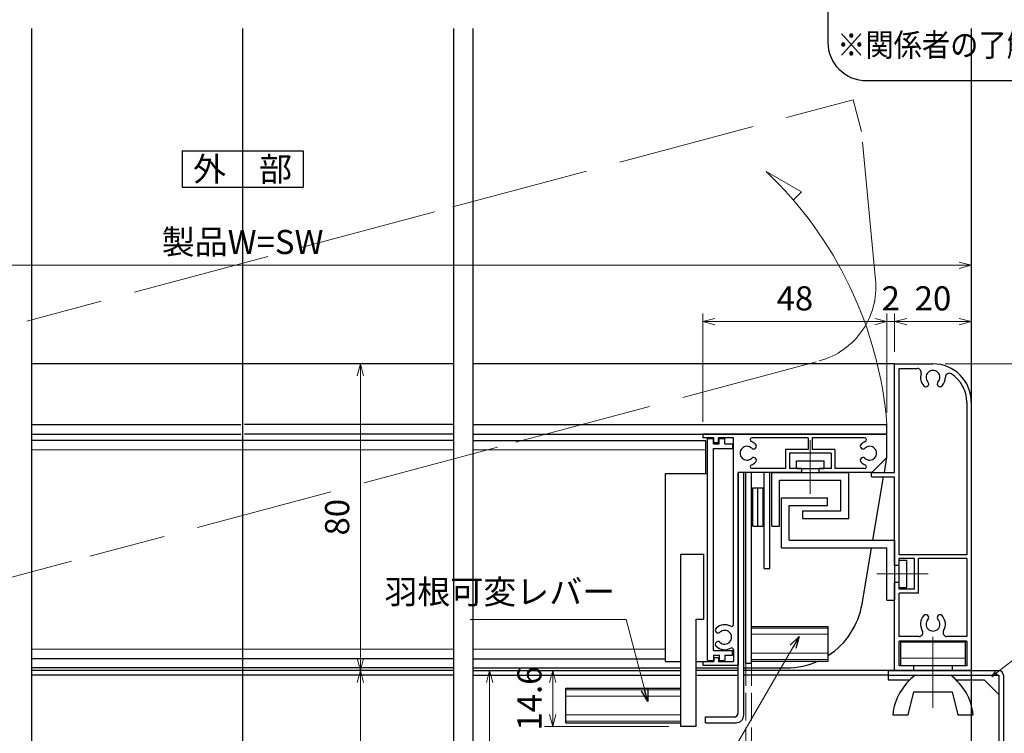
# Model space of a CAD drawing. Units: millimetres. Extents: x -1 to 2498, y 12 to 867.
# Drawn here: x 2113 to 2370, y 262 to 448 of the extents above; entities that cross this region are included whole.
import ezdxf
from ezdxf.enums import TextEntityAlignment as Align

# ---------------------------------------------------------------- set-up
doc = ezdxf.new("R2010")
doc.units = ezdxf.units.MM
doc.header["$LTSCALE"] = 3
doc.linetypes.add('ACAD_ISO02W100', pattern=[15, 12, -3])
doc.linetypes.add('ACAD_ISO04W100', pattern=[30, 24, -3, 0, -3])
doc.layers.get('0').update_dxf_attribs({"lineweight": 25})
doc.layers.get('Defpoints').update_dxf_attribs({"color": 151, "lineweight": 25})
for name, color, linetype, lineweight in [('0000寸法', 4, 'Continuous', 20), ('003', 2, 'Continuous', 25), ('006', 4, 'ACAD_ISO04W100', 20), ('007', 4, 'ACAD_ISO02W100', 20), ('010', 4, 'Continuous', 20)]:
    doc.layers.add(name, color=color, linetype=linetype, lineweight=lineweight)
doc.styles.add('AT_VECTOR', font='romans.shx', dxfattribs={"bigfont": 'extfont.shx'})
doc.styles.add('DIM', font='romans.shx', dxfattribs={"width": 0.75, "bigfont": 'extfont.shx'})
doc.dimstyles.new('DIM', dxfattribs={"dimtxt": 3, "dimasz": 1.5, "dimexe": 1, "dimexo": 1.5, "dimgap": 1, "dimtad": 1, "dimdsep": 46, "dimtxsty": 'DIM', "dimblk": 'OPEN30', "dimcen": 0, "dimclrd": 4, "dimclre": 4, "dimclrt": 7, "dimadec": 0, "dimazin": 0, "dimtfac": 1, "dimtmove": 0, "dimatfit": 3, "dimldrblk": 'OPEN30', "dimfxl": 0, "dimlwd": 20, "dimlwe": 20, "dimarcsym": 0})

# ---------------------------------------------------------------- blocks, each defined once
blk = doc.blocks.new('_Open30')
at = {"color": 0, "linetype": 'ByBlock', "lineweight": -2}
for p, q in [((-1, 0.268), (0, 0)), ((0, 0), (-1, -0.268)), ((0, 0), (-1, 0))]:
    blk.add_line(p, q, dxfattribs=at)
blk = doc.blocks.new('*D162')
at = {"layer": '0000寸法', "color": 4, "lineweight": 20, "ltscale": 0.5}
for p, q in [((2222.92, 278.24), (2199.69, 278.24)), ((2201.79, 275.09), (2201.79, 231.39)), ((2222.92, 228.24), (2199.69, 228.24))]:
    blk.add_line(p, q, dxfattribs=at)
at = {"layer": 'Defpoints', "color": 0, "ltscale": 0.5}
for p in [(2226.07, 278.24), (2201.79, 228.24), (2226.07, 228.24)]:
    blk.add_point(p, dxfattribs=at)
at = {"layer": '0000寸法', "color": 4, "lineweight": 20, "ltscale": 0.5, "xscale": 3.15, "yscale": 3.15, "zscale": 3.15}
for p, rotation in [((2201.79, 278.24), 90), ((2201.79, 228.24), 270)]:
    blk.add_blockref('_Open30', p, dxfattribs=dict(at, rotation=rotation))
at = {"layer": '0000寸法', "color": 7, "ltscale": 0.5, "insert": (2196.54, 253.24), "char_height": 6.3, "attachment_point": 5, "rotation": 90, "style": 'DIM'}
blk.add_mtext('50', dxfattribs=at)
blk = doc.blocks.new('あせＦＤしゅ')
at = {"layer": '003'}
for p, q in [((497.44, -1.56), (486.44, -1.56)), ((497.44, -50.56), (497.44, -1.56)), ((487.44, -39.56), (487.44, -22.56)), ((493.44, -22.56), (487.44, -22.56)), ((493.44, -67.56), (493.44, -22.56)), ((489.44, -39.56), (487.44, -39.56)), ((489.44, -67.56), (489.44, -39.56)), ((489.44, -50.56), (487.69, -50.56)), ((497.44, -50.56), (493.44, -50.56)), ((523.44, -57.56), (493.44, -57.56)), ((523.44, -66.56), (523.44, -57.56)), ((523.44, -66.56), (493.44, -66.56)), ((489.44, -67.56), (493.44, -67.56))]:
    blk.add_line(p, q, dxfattribs=at)
at = {"layer": '010'}
for p, q in [((523.44, -57.96), (493.44, -57.96)), ((523.44, -59.59), (493.44, -59.59)), ((523.44, -64.53), (493.44, -64.53)), ((523.44, -66.16), (493.44, -66.16))]:
    blk.add_line(p, q, dxfattribs=at)
blk = doc.blocks.new('*D150')
at = {"layer": '003', "color": 4, "lineweight": 20, "ltscale": 0.5}
for p, q in [((2282.17, 278.24), (2249.82, 278.24)), ((2251.92, 275.09), (2251.92, 266.79)), ((2282.17, 263.64), (2249.82, 263.64))]:
    blk.add_line(p, q, dxfattribs=at)
at = {"layer": 'Defpoints', "color": 0, "ltscale": 0.5}
for p in [(2285.32, 278.24), (2251.92, 263.64), (2285.32, 263.64)]:
    blk.add_point(p, dxfattribs=at)
at = {"layer": '003', "color": 4, "lineweight": 20, "ltscale": 0.5, "xscale": 3.15, "yscale": 3.15, "zscale": 3.15}
for p, rotation in [((2251.92, 278.24), 90), ((2251.92, 263.64), 270)]:
    blk.add_blockref('_Open30', p, dxfattribs=dict(at, rotation=rotation))
at = {"layer": '003', "color": 7, "ltscale": 0.5, "insert": (2246.67, 270.94), "char_height": 6.3, "attachment_point": 5, "rotation": 90, "style": 'DIM'}
blk.add_mtext('14.6', dxfattribs=at)
blk = doc.blocks.new('*D154')
at = {"layer": '003', "color": 4, "lineweight": 20, "ltscale": 0.5}
for p, q in [((1981.07, 351.39), (1981.07, 386.06)), ((2361.07, 352.18), (2361.07, 386.06)), ((1984.22, 383.96), (2357.92, 383.96))]:
    blk.add_line(p, q, dxfattribs=at)
at = {"layer": 'Defpoints', "color": 0, "ltscale": 0.5}
for p in [(2361.07, 383.96), (1981.07, 348.24), (2361.07, 349.03)]:
    blk.add_point(p, dxfattribs=at)
at = {"layer": '003', "color": 4, "lineweight": 20, "ltscale": 0.5, "xscale": 3.15, "yscale": 3.15, "zscale": 3.15, "rotation": 180}
blk.add_blockref('_Open30', (1981.07, 383.96), dxfattribs=at)
at = {"layer": '003', "color": 4, "lineweight": 20, "ltscale": 0.5, "xscale": 3.15, "yscale": 3.15, "zscale": 3.15}
blk.add_blockref('_Open30', (2361.07, 383.96), dxfattribs=at)
at = {"layer": '003', "color": 7, "ltscale": 0.5, "insert": (2171.07, 389.21), "char_height": 6.3, "attachment_point": 5, "style": 'DIM'}
blk.add_mtext('製品W=SW', dxfattribs=at)
blk = doc.blocks.new('*D155')
at = {"layer": '003', "color": 4, "lineweight": 20, "ltscale": 0.5}
for p, q in [((2341.07, 361.39), (2341.07, 371.36)), ((2361.07, 351.39), (2361.07, 371.36)), ((2357.92, 369.26), (2344.22, 369.26))]:
    blk.add_line(p, q, dxfattribs=at)
at = {"layer": 'Defpoints', "color": 0, "ltscale": 0.5}
for p in [(2341.07, 369.26), (2341.07, 358.24), (2361.07, 348.24)]:
    blk.add_point(p, dxfattribs=at)
at = {"layer": '003', "color": 4, "lineweight": 20, "ltscale": 0.5, "xscale": 3.15, "yscale": 3.15, "zscale": 3.15, "rotation": 180}
blk.add_blockref('_Open30', (2341.07, 369.26), dxfattribs=at)
at = {"layer": '003', "color": 4, "lineweight": 20, "ltscale": 0.5, "xscale": 3.15, "yscale": 3.15, "zscale": 3.15}
blk.add_blockref('_Open30', (2361.07, 369.26), dxfattribs=at)
at = {"layer": '003', "color": 7, "ltscale": 0.5, "insert": (2351.07, 374.51), "char_height": 6.3, "attachment_point": 5, "style": 'DIM'}
blk.add_mtext('20', dxfattribs=at)
blk = doc.blocks.new('*D156')
at = {"layer": '003', "color": 4, "lineweight": 20, "ltscale": 0.5}
for p, q in [((2339.07, 345.59), (2339.07, 371.36)), ((2341.07, 361.39), (2341.07, 371.36)), ((2335.92, 369.26), (2332.77, 369.26)), ((2341.07, 369.26), (2339.07, 369.26)), ((2344.22, 369.26), (2347.37, 369.26))]:
    blk.add_line(p, q, dxfattribs=at)
at = {"layer": 'Defpoints', "color": 0, "ltscale": 0.5}
for p in [(2339.07, 369.26), (2341.07, 358.24), (2339.07, 342.44)]:
    blk.add_point(p, dxfattribs=at)
at = {"layer": '003', "color": 4, "lineweight": 20, "ltscale": 0.5, "xscale": 3.15, "yscale": 3.15, "zscale": 3.15}
blk.add_blockref('_Open30', (2339.07, 369.26), dxfattribs=at)
at = {"layer": '003', "color": 4, "lineweight": 20, "ltscale": 0.5, "xscale": 3.15, "yscale": 3.15, "zscale": 3.15, "rotation": 180}
blk.add_blockref('_Open30', (2341.07, 369.26), dxfattribs=at)
at = {"layer": '003', "color": 7, "ltscale": 0.5, "insert": (2340.07, 374.51), "char_height": 6.3, "attachment_point": 5, "style": 'DIM'}
blk.add_mtext('2', dxfattribs=at)
blk = doc.blocks.new('*D157')
at = {"layer": '003', "color": 4, "lineweight": 20, "ltscale": 0.5}
for p, q in [((2291.07, 343.09), (2291.07, 371.36)), ((2339.07, 345.59), (2339.07, 371.36)), ((2335.92, 369.26), (2294.22, 369.26))]:
    blk.add_line(p, q, dxfattribs=at)
at = {"layer": 'Defpoints', "color": 0, "ltscale": 0.5}
for p in [(2291.07, 369.26), (2339.07, 342.44), (2291.07, 339.94)]:
    blk.add_point(p, dxfattribs=at)
at = {"layer": '003', "color": 4, "lineweight": 20, "ltscale": 0.5, "xscale": 3.15, "yscale": 3.15, "zscale": 3.15, "rotation": 180}
blk.add_blockref('_Open30', (2291.07, 369.26), dxfattribs=at)
at = {"layer": '003', "color": 4, "lineweight": 20, "ltscale": 0.5, "xscale": 3.15, "yscale": 3.15, "zscale": 3.15}
blk.add_blockref('_Open30', (2339.07, 369.26), dxfattribs=at)
at = {"layer": '003', "color": 7, "ltscale": 0.5, "insert": (2315.07, 374.51), "char_height": 6.3, "attachment_point": 5, "style": 'DIM'}
blk.add_mtext('48', dxfattribs=at)
blk = doc.blocks.new('*D158')
at = {"layer": '003', "color": 4, "lineweight": 20, "ltscale": 0.5}
for p, q in [((2237.92, 278.24), (2233.38, 278.24)), ((2235.48, 223.39), (2235.48, 275.09)), ((2299.12, 220.24), (2233.38, 220.24))]:
    blk.add_line(p, q, dxfattribs=at)
at = {"layer": 'Defpoints', "color": 0, "ltscale": 0.5}
for p in [(2235.48, 278.24), (2241.07, 278.24), (2302.27, 220.24)]:
    blk.add_point(p, dxfattribs=at)
at = {"layer": '003', "color": 4, "lineweight": 20, "ltscale": 0.5, "xscale": 3.15, "yscale": 3.15, "zscale": 3.15}
for p, rotation in [((2235.48, 278.24), 90), ((2235.48, 220.24), 270)]:
    blk.add_blockref('_Open30', p, dxfattribs=dict(at, rotation=rotation))
at = {"layer": '003', "color": 7, "ltscale": 0.5, "insert": (2230.23, 249.24), "char_height": 6.3, "attachment_point": 5, "rotation": 90, "style": 'DIM'}
blk.add_mtext('58', dxfattribs=at)
blk = doc.blocks.new('*D159')
at = {"layer": '003', "color": 4, "lineweight": 20, "ltscale": 0.5}
for p, q in [((2222.92, 358.24), (2199.69, 358.24)), ((2201.79, 355.09), (2201.79, 281.39)), ((2222.92, 278.24), (2199.69, 278.24))]:
    blk.add_line(p, q, dxfattribs=at)
at = {"layer": 'Defpoints', "color": 0, "ltscale": 0.5}
for p in [(2226.07, 358.24), (2201.79, 278.24), (2226.07, 278.24)]:
    blk.add_point(p, dxfattribs=at)
at = {"layer": '003', "color": 4, "lineweight": 20, "ltscale": 0.5, "xscale": 3.15, "yscale": 3.15, "zscale": 3.15}
for p, rotation in [((2201.79, 358.24), 90), ((2201.79, 278.24), 270)]:
    blk.add_blockref('_Open30', p, dxfattribs=dict(at, rotation=rotation))
at = {"layer": '003', "color": 7, "ltscale": 0.5, "insert": (2196.54, 318.24), "char_height": 6.3, "attachment_point": 5, "rotation": 90, "style": 'DIM'}
blk.add_mtext('80', dxfattribs=at)
blk = doc.blocks.new('*D160')
at = {"layer": '003', "color": 4, "lineweight": 20, "ltscale": 0.5}
for p, q in [((2354.22, 358.24), (2439.35, 358.24)), ((2437.25, 231.39), (2437.25, 355.09)), ((2387.57, 228.24), (2439.35, 228.24))]:
    blk.add_line(p, q, dxfattribs=at)
at = {"layer": 'Defpoints', "color": 0, "ltscale": 0.5}
for p in [(2351.07, 358.24), (2437.25, 358.24), (2384.42, 228.24)]:
    blk.add_point(p, dxfattribs=at)
at = {"layer": '003', "color": 4, "lineweight": 20, "ltscale": 0.5, "xscale": 3.15, "yscale": 3.15, "zscale": 3.15}
for p, rotation in [((2437.25, 358.24), 90), ((2437.25, 228.24), 270)]:
    blk.add_blockref('_Open30', p, dxfattribs=dict(at, rotation=rotation))
at = {"layer": '003', "color": 7, "ltscale": 0.5, "insert": (2432, 293.24), "char_height": 6.3, "attachment_point": 5, "rotation": 90, "style": 'DIM'}
blk.add_mtext('130', dxfattribs=at)

msp = doc.modelspace()

# ---------------------------------------------------------------- linework, layer by layer
at = {"layer": '003'}
for p, q in [((2155.32, 413.758), (2186.82, 413.758)), ((2155.32, 413.758), (2155.32, 404.308)), ((2186.82, 413.758), (2186.82, 404.308)), ((2155.32, 404.308), (2186.82, 404.308)), ((2226.07, 358.236), (2116.07, 358.236)), ((2341.07, 358.236), (2231.07, 358.236)), ((2341.07, 358.236), (2351.07, 358.236)), ((2341.07, 329.936), (2341.07, 358.236)), ((2342.27, 308.436), (2342.27, 357.036)), ((2342.27, 357.036), (2347.023, 357.036)), ((2359.87, 348.236), (2359.87, 308.436)), ((2361.07, 348.236), (2361.07, 278.236)), ((2116.07, 342.436), (2170.57, 342.436)), ((2226.07, 342.436), (2171.57, 342.436)), ((2231.07, 342.436), (2339.07, 342.436)), ((2339.07, 339.936), (2339.07, 342.436)), ((2116.07, 339.936), (2170.57, 339.936)), ((2226.07, 339.936), (2171.57, 339.936)), ((2231.07, 339.936), (2339.07, 339.936)), ((2339.07, 339.936), (2291.07, 339.936)), ((2291.07, 339.936), (2291.07, 338.936)), ((2293.97, 338.936), (2291.07, 338.936)), ((2293.97, 337.636), (2293.97, 338.936)), ((2299.07, 338.936), (2295.17, 338.936)), ((2295.17, 337.636), (2295.17, 338.936)), ((2299.07, 290.226), (2299.07, 338.936)), ((2318.57, 338.936), (2303.916, 338.936)), ((2318.57, 338.936), (2318.57, 335.936)), ((2333.223, 338.936), (2319.57, 338.936)), ((2319.57, 338.936), (2319.57, 335.936)), ((2339.07, 333.836), (2339.07, 339.936)), ((2226.07, 338.286), (2116.07, 338.286)), ((2231.07, 338.286), (2291.82, 338.286)), ((2291.82, 329.636), (2291.82, 338.286)), ((2292.32, 280.836), (2292.32, 338.736)), ((2292.32, 338.736), (2293.82, 338.736)), ((2293.82, 337.336), (2293.82, 338.736)), ((2293.82, 337.336), (2295.32, 337.336)), ((2295.17, 337.636), (2293.97, 337.636)), ((2295.32, 338.736), (2296.82, 338.736)), ((2295.32, 337.336), (2295.32, 338.736)), ((2296.82, 337.336), (2296.82, 338.736)), ((2296.82, 337.336), (2298.82, 337.336)), ((2298.82, 337.336), (2298.82, 336.136)), ((2293.82, 283.436), (2293.82, 336.136)), ((2293.82, 336.136), (2298.82, 336.136)), ((2312.62, 335.936), (2312.62, 330.936)), ((2318.57, 335.936), (2312.62, 335.936)), ((2313.62, 334.936), (2313.62, 330.936)), ((2324.52, 334.936), (2313.62, 334.936)), ((2325.52, 335.936), (2319.57, 335.936)), ((2324.52, 334.936), (2324.52, 330.936)), ((2325.52, 335.936), (2325.52, 330.936)), ((2335.17, 329.936), (2339.07, 333.836)), ((2338.409, 329.936), (2339.07, 333.836)), ((2315.445, 330.936), (2315.445, 332.936)), ((2315.445, 332.936), (2322.695, 332.936)), ((2322.695, 330.936), (2322.695, 332.936)), ((2300.27, 329.936), (2300.27, 279.636)), ((2300.27, 267.136), (2300.27, 329.936)), ((2316.82, 329.936), (2300.27, 329.936)), ((2301.77, 266.636), (2301.77, 329.936)), ((2302.27, 280.146), (2302.27, 329.936)), ((2303.77, 280.146), (2303.77, 329.936)), ((2312.62, 330.936), (2303.916, 330.936)), ((2307.07, 304.906), (2307.07, 329.936)), ((2308.57, 304.906), (2308.57, 329.936)), ((2309.07, 315.936), (2309.07, 329.936)), ((2309.07, 329.936), (2329.09, 329.936)), ((2316.82, 330.936), (2313.62, 330.936)), ((2315.445, 330.936), (2322.695, 330.936)), ((2316.82, 330.936), (2316.82, 329.936)), ((2324.52, 330.936), (2321.32, 330.936)), ((2321.32, 330.936), (2321.32, 329.936)), ((2335.17, 329.936), (2321.32, 329.936)), ((2333.223, 330.936), (2325.52, 330.936)), ((2329.09, 317.936), (2329.09, 329.936)), ((2335.07, 328.736), (2335.07, 329.936)), ((2335.07, 329.936), (2341.07, 329.936)), ((2335.07, 328.736), (2341.07, 328.736)), ((2335.416, 312.266), (2338.206, 328.736)), ((2341.07, 305.686), (2341.07, 328.736)), ((2311.07, 315.936), (2311.07, 327.936)), ((2311.07, 327.936), (2327.07, 327.936)), ((2327.07, 319.936), (2327.07, 327.936)), ((2304.07, 315.936), (2304.07, 325.936)), ((2304.07, 325.936), (2306.77, 325.936)), ((2305.42, 315.936), (2305.42, 325.936)), ((2306.77, 315.936), (2306.77, 325.936)), ((2311.57, 310.266), (2311.57, 323.266)), ((2311.57, 323.266), (2323.57, 323.266)), ((2313.57, 312.266), (2313.57, 321.266)), ((2313.57, 321.266), (2323.57, 321.266)), ((2323.57, 321.266), (2323.57, 323.266)), ((2317.11, 319.936), (2327.07, 319.936)), ((2317.11, 317.936), (2317.11, 319.936)), ((2304.07, 315.936), (2306.77, 315.936)), ((2309.07, 315.936), (2311.07, 315.936)), ((2317.11, 317.936), (2329.09, 317.936)), ((2313.57, 312.266), (2341.07, 312.266)), ((2341.07, 312.266), (2341.07, 296.566)), ((2311.57, 310.266), (2339.07, 310.266)), ((2332.592, 295.596), (2335.077, 310.266)), ((2339.07, 296.566), (2339.07, 310.266)), ((2359.87, 308.436), (2342.27, 308.436)), ((2342.27, 305.686), (2341.07, 305.686)), ((2346.27, 307.436), (2342.27, 307.436)), ((2342.27, 305.686), (2342.27, 307.436)), ((2342.27, 299.866), (2342.27, 307.006)), ((2342.27, 307.006), (2344.27, 307.006)), ((2344.27, 299.866), (2344.27, 307.006)), ((2346.27, 299.436), (2346.27, 307.436)), ((2359.87, 307.436), (2347.27, 307.436)), ((2347.27, 298.436), (2347.27, 307.436)), ((2359.87, 307.436), (2359.87, 287.136)), ((2307.07, 304.906), (2308.57, 304.906)), ((2341.07, 278.236), (2341.07, 301.186)), ((2342.27, 301.186), (2341.07, 301.186)), ((2342.27, 299.436), (2342.27, 301.186)), ((2342.27, 299.866), (2344.27, 299.866)), ((2346.27, 299.436), (2342.27, 299.436)), ((2342.27, 287.136), (2342.27, 298.436)), ((2347.27, 298.436), (2342.27, 298.436)), ((2339.07, 296.566), (2341.07, 296.566)), ((2303.77, 289.736), (2323.77, 289.736)), ((2323.77, 280.736), (2323.77, 289.736)), ((2347.433, 287.136), (2342.27, 287.136)), ((2359.87, 285.936), (2342.27, 285.936)), ((2342.27, 279.436), (2342.27, 285.936)), ((2342.67, 279.436), (2342.67, 285.736)), ((2342.67, 285.736), (2359.47, 285.736)), ((2359.87, 287.136), (2354.706, 287.136)), ((2359.47, 285.736), (2359.47, 279.436)), ((2359.87, 285.936), (2359.87, 279.436)), ((2293.82, 283.436), (2298.82, 283.436)), ((2298.82, 282.236), (2298.82, 283.436)), ((2299.07, 283.646), (2299.07, 280.636)), ((2226.07, 281.286), (2116.07, 281.286)), ((2231.07, 281.286), (2281.32, 281.286)), ((2291.07, 280.636), (2291.07, 279.636)), ((2291.07, 280.636), (2293.97, 280.636)), ((2292.32, 280.836), (2293.82, 280.836)), ((2293.82, 282.236), (2293.82, 280.836)), ((2293.82, 282.236), (2295.32, 282.236)), ((2293.97, 281.636), (2295.17, 281.636)), ((2293.97, 281.636), (2293.97, 280.636)), ((2295.17, 281.636), (2295.17, 280.636)), ((2295.17, 280.636), (2299.07, 280.636)), ((2295.32, 282.236), (2295.32, 280.836)), ((2295.32, 280.836), (2296.82, 280.836)), ((2296.82, 282.236), (2298.82, 282.236)), ((2296.82, 282.236), (2296.82, 280.836)), ((2302.27, 280.146), (2303.77, 280.146)), ((2303.77, 280.736), (2323.77, 280.736)), ((2226.07, 278.936), (2116.07, 278.936)), ((2226.07, 278.236), (2116.07, 278.236)), ((2231.07, 278.936), (2285.32, 278.936)), ((2231.07, 278.236), (2285.32, 278.236)), ((2289.32, 278.936), (2300.27, 278.936)), ((2300.27, 278.236), (2289.32, 278.236)), ((2291.07, 279.636), (2300.27, 279.636)), ((2301.77, 278.936), (2312.873, 278.936)), ((2339.42, 278.236), (2339.42, 275.836)), ((2339.42, 278.236), (2368.22, 278.236)), ((2346.07, 279.436), (2342.27, 279.436)), ((2359.47, 279.436), (2342.67, 279.436)), ((2346.07, 278.236), (2346.07, 279.436)), ((2359.87, 279.436), (2356.07, 279.436)), ((2356.07, 279.436), (2356.07, 278.236)), ((2226.07, 277.036), (2116.07, 277.036)), ((2231.07, 277.036), (2285.32, 277.036)), ((2289.32, 277.036), (2300.27, 277.036)), ((2339.42, 277.036), (2301.77, 277.036)), ((2339.42, 277.036), (2368.22, 277.036)), ((2339.42, 275.836), (2345.04, 275.836)), ((2357.099, 275.836), (2364.42, 275.836)), ((2368.22, 272.036), (2364.42, 275.836)), ((2368.22, 277.036), (2368.22, 229.436)), ((2369.42, 277.036), (2369.42, 229.436)), ((2344.57, 266.735), (2346.07, 272.735)), ((2346.07, 272.735), (2356.07, 272.735)), ((2356.07, 272.735), (2357.57, 266.735)), ((2291.73, 266.136), (2299.23, 266.136)), ((2291.73, 264.636), (2291.73, 266.136)), ((2291.73, 264.636), (2299.73, 264.636)), ((2340.57, 266.735), (2344.57, 266.735)), ((2357.57, 266.735), (2361.57, 266.735))]:
    msp.add_line(p, q, dxfattribs=at)
at = {"layer": '003', "ltscale": 0.5}
msp.add_line((2361.07, 278.236), (2301.77, 278.236), dxfattribs=at)
at = {"layer": '003'}
msp.add_lwpolyline([(2333.76, 560.793), (2443.611, 560.793, -0.4142136), (2453.611, 550.793), (2453.611, 442.019, -0.4142136), (2443.611, 432.019), (2333.76, 432.019, -0.4142136), (2323.76, 442.019), (2323.76, 550.793, -0.4142136)], format="xyb", close=True, dxfattribs=at)
for centre, radius, start, end in [((2347.023, 356.036), 1, 342.18874, 90), ((2351.07, 348.236), 10, 0, 90), ((2351.07, 354.736), 3.25, 162.18874, 223.49169), ((2351.07, 354.736), 1.8, 316.50831, 223.49169), ((2351.07, 354.736), 3.25, 316.50831, 0.54704), ((2355.319, 354.777), 1, 56.98579, 180.54704), ((2351.07, 348.236), 8.8, 0, 56.98579), ((2349.238, 352.998), 0.725, 223.49169, 43.49169), ((2352.901, 352.998), 0.725, 136.50831, 316.50831), ((2303.916, 338.436), 0.5, 90, 248.96053), ((2333.223, 338.436), 0.5, 291.03947, 90), ((2302.57, 334.936), 1.8, 46.50831, 313.49169), ((2302.57, 334.936), 3.25, 46.50831, 68.96053), ((2304.307, 336.768), 0.725, 226.50831, 46.50831), ((2332.832, 336.768), 0.725, 133.49169, 313.49169), ((2334.57, 334.936), 3.25, 111.03947, 133.49169), ((2334.57, 334.936), 1.8, 226.50831, 133.49169), ((2304.307, 333.104), 0.725, 313.49169, 133.49169), ((2332.832, 333.104), 0.725, 46.50831, 226.50831), ((2303.916, 331.436), 0.5, 111.03947, 270), ((2302.57, 334.936), 3.25, 291.03947, 313.49169), ((2334.57, 334.936), 3.25, 226.50831, 248.96053), ((2333.223, 331.436), 0.5, 270, 68.96053), ((2312.873, 298.936), 20, 303.01178, 350.38648), ((2349.238, 292.074), 0.725, 316.50831, 136.50831), ((2352.901, 292.074), 0.725, 43.49169, 223.49169), ((2296.77, 286.936), 3.25, 61.3146, 133.49169), ((2298.57, 290.226), 0.5, 241.3146, 0), ((2351.07, 290.336), 3.25, 136.50831, 211.17455), ((2351.07, 290.336), 1.8, 136.50831, 43.49169), ((2351.07, 290.336), 3.25, 328.82545, 43.49169), ((2295.032, 288.768), 0.725, 133.49169, 313.49169), ((2296.77, 286.936), 1.8, 226.50831, 133.49169), ((2347.433, 288.136), 1, 270, 31.17455), ((2354.706, 288.136), 1, 148.82545, 270), ((2295.032, 285.104), 0.725, 46.50831, 226.50831), ((2296.77, 286.936), 3.25, 226.50831, 298.6854), ((2298.57, 283.646), 0.5, 0, 118.6854), ((2312.873, 298.936), 20, 270, 294.49465), ((2368.22, 277.036), 1.2, 0, 90), ((2355.4, 265.085), 14.93, 126.8226, 173.65133), ((2346.74, 265.085), 14.93, 6.34868, 53.1774), ((2299.23, 267.136), 1, 270, 0), ((2299.73, 266.636), 2, 270, 0)]:
    msp.add_arc(centre, radius, start, end, dxfattribs=at)
at = {"layer": '006'}
for p, q in [((2319.07, 338.334), (2319.07, 324.303)), ((2349.777, 303.436), (2336.455, 303.436)), ((2303.77, 289.316), (2323.77, 289.316)), ((2303.77, 287.706), (2323.77, 287.706)), ((2351.07, 287.032), (2351.07, 268.524)), ((2303.77, 282.766), (2323.77, 282.766)), ((2303.77, 281.156), (2323.77, 281.156))]:
    msp.add_line(p, q, dxfattribs=at)
at = {"layer": '007'}
for p, q in [((2225.919, 399.159), (2330.239, 427.111)), ((2332.465, 418.804), (2330.239, 427.111)), ((2336.106, 380.191), (2332.465, 418.804)), ((2221.089, 397.865), (2114.837, 369.394)), ((2242.354, 337.822), (2321.37, 358.995)), ((2237.524, 336.528), (2131.273, 308.058)), ((2126.443, 306.764), (2047.426, 285.592)), ((2359.47, 281.436), (2342.67, 281.436))]:
    msp.add_line(p, q, dxfattribs=at)
at = {"layer": '007', "ltscale": 0.2}
for p, q in [((2302.27, 220.236), (2302.27, 280.146)), ((2303.77, 220.236), (2303.77, 280.146))]:
    msp.add_line(p, q, dxfattribs=at)
at = {"layer": '007'}
msp.add_arc((2316.194, 378.313), 20, 285, 5.38648, dxfattribs=at)
at = {"layer": '010'}
for p, q in [((2307.537, 408.439), (2316.797, 403.093)), ((2316.797, 403.093), (2314.659, 400.955)), ((2226.07, 335.786), (2116.07, 335.786)), ((2231.07, 335.786), (2291.82, 335.786)), ((2226.07, 283.786), (2116.07, 283.786)), ((2231.07, 283.786), (2281.32, 283.786))]:
    msp.add_line(p, q, dxfattribs=at)
msp.add_arc((2237.038, 334.225), 102.361, 4.60117, 46.47094, dxfattribs=at)
at = {"layer": 'Defpoints', "ltscale": 0.5}
for p, q in [((2116.07, 445.684), (2116.07, 103.983)), ((2171.07, 445.684), (2171.07, 103.983)), ((2226.07, 445.684), (2226.07, 103.983)), ((2231.07, 445.684), (2231.07, 103.983)), ((2361.07, 445.684), (2361.07, 103.983))]:
    msp.add_line(p, q, dxfattribs=at)

# ---------------------------------------------------------------- block references
at = {"layer": '003', "xscale": -1}
msp.add_blockref('あせＦＤしゅ', (2778.761, 331.192), dxfattribs=at)

# ---------------------------------------------------------------- texts
at = {"style": 'AT_VECTOR', "width": 0.9}
msp.add_text('※関係者の了解を得てカシメて下さい', height=6, dxfattribs=at).set_placement((2388.705, 441.43), align=Align.MIDDLE_CENTER)
at = {"style": 'AT_VECTOR'}
msp.add_text('外\u3000部', height=6.3, dxfattribs=at).set_placement((2171.07, 409.033), align=Align.MIDDLE_CENTER)
at = {"layer": '0000寸法', "color": 7, "ltscale": 0.5, "insert": (2268.2, 293.667), "char_height": 6.3, "attachment_point": 9, "style": 'DIM'}
msp.add_mtext('羽根可変レバー', dxfattribs=at)

# ---------------------------------------------------------------- dimensions: what is measured, and where the dimension line sits
at = {"layer": '0000寸法', "ltscale": 0.5}
dim = msp.add_linear_dim(base=(2201.787, 228.236), p1=(2226.07, 278.236), p2=(2226.07, 228.236), angle=90, dimstyle='DIM', override={"dimscale": 2.1, "dimadec": 2, "dimazin": 2, "dimtfill": 1}, dxfattribs=at)
dim.commit()
dim.dimension.update_dxf_attribs({"geometry": '*D162', "text_midpoint": (2196.537, 253.236)})
at = {"layer": '003', "ltscale": 0.5}
dim = msp.add_linear_dim(base=(2361.07, 383.956), p1=(1981.07, 348.236), p2=(2361.07, 349.027), text='製品W=SW', dimstyle='DIM', override={"dimscale": 2.1, "dimadec": 2, "dimazin": 2, "dimtfill": 1}, dxfattribs=at)
dim.commit()
dim.dimension.update_dxf_attribs({"geometry": '*D154', "text_midpoint": (2171.07, 389.206)})
for base, p1, p2, angle, override, picture, middle in [((2291.07, 369.256), (2339.07, 342.436), (2291.07, 339.936), 180, {"dimscale": 2.1, "dimadec": 2, "dimazin": 2, "dimtmove": 1, "dimtfill": 1}, '*D157', (2315.07, 374.506)), ((2341.07, 369.256), (2361.07, 348.236), (2341.07, 358.236), 180, {"dimscale": 2.1, "dimadec": 2, "dimazin": 2, "dimtfill": 1}, '*D155', (2351.07, 374.506)), ((2201.787, 278.236), (2226.07, 358.236), (2226.07, 278.236), 90, {"dimscale": 2.1, "dimadec": 2, "dimazin": 2, "dimtfill": 1}, '*D159', (2196.537, 318.236)), ((2437.252, 358.236), (2384.42, 228.236), (2351.07, 358.236), 90, {"dimscale": 2.1, "dimadec": 2, "dimazin": 2, "dimtfill": 1}, '*D160', (2432.002, 293.236)), ((2235.479, 278.236), (2302.27, 220.236), (2241.066, 278.236), 90, {"dimscale": 2.1, "dimadec": 2, "dimazin": 2, "dimtfill": 1}, '*D158', (2230.229, 249.236))]:
    dim = msp.add_linear_dim(base=base, p1=p1, p2=p2, angle=angle, dimstyle='DIM', override=override, dxfattribs=at)
    dim.commit()
    dim.dimension.update_dxf_attribs({"geometry": picture, "text_midpoint": middle})
for base, p1, p2, angle, override, picture, middle in [((2339.07, 369.256), (2341.07, 358.236), (2339.07, 342.436), 180, {"dimscale": 2.1, "dimadec": 2, "dimazin": 2, "dimtmove": 1, "dimtfill": 1}, '*D156', (2340.07, 369.256)), ((2251.918, 263.636), (2285.32, 278.236), (2285.32, 263.636), 90, {"dimscale": 2.1, "dimadec": 2, "dimazin": 2, "dimtfill": 1}, '*D150', (2251.918, 270.936))]:
    dim = msp.add_linear_dim(base=base, p1=p1, p2=p2, angle=angle, dimstyle='DIM', override=override, dxfattribs=at)
    dim.commit()
    dim.dimension.update_dxf_attribs({"geometry": picture, "text_midpoint": middle, "dimtype": 160})

# ---------------------------------------------------------------- leaders
at = {"layer": '0000寸法', "ltscale": 0.5, "annotation_type": 0, "has_hookline": 1, "hookline_direction": 1, "text_width": 37.8}
msp.add_leader([(2276.697, 270.145), (2271.043, 291.567), (2270.3, 291.567)], dimstyle='DIM', override={"dimscale": 2.1, "dimgap": 1, "dimtad": 1, "dimadec": 2, "dimazin": 2, "dimtfill": 1}, dxfattribs=at)
at = {"layer": '003', "annotation_type": 0, "has_hookline": 1, "hookline_direction": 1, "text_width": 35.7, "horizontal_direction": (-1, 0, 0)}
msp.add_leader([(2366.409, 276.722), (2380.285, 287.529), (2381.059, 287.529)], dimstyle='DIM', override={"dimgap": 1, "dimtad": 1}, dxfattribs=at)
at = {"layer": '003', "ltscale": 0.5, "annotation_type": 0, "has_hookline": 1, "hookline_direction": 1, "text_width": 26.46}
msp.add_leader([(2316.152, 287.158), (2294.624, 249.871), (2292.374, 249.871)], dimstyle='DIM', override={"dimscale": 2.1, "dimgap": 1, "dimtad": 1, "dimadec": 2, "dimazin": 2, "dimtfill": 1}, dxfattribs=at)

doc.saveas('drawing.dxf')
